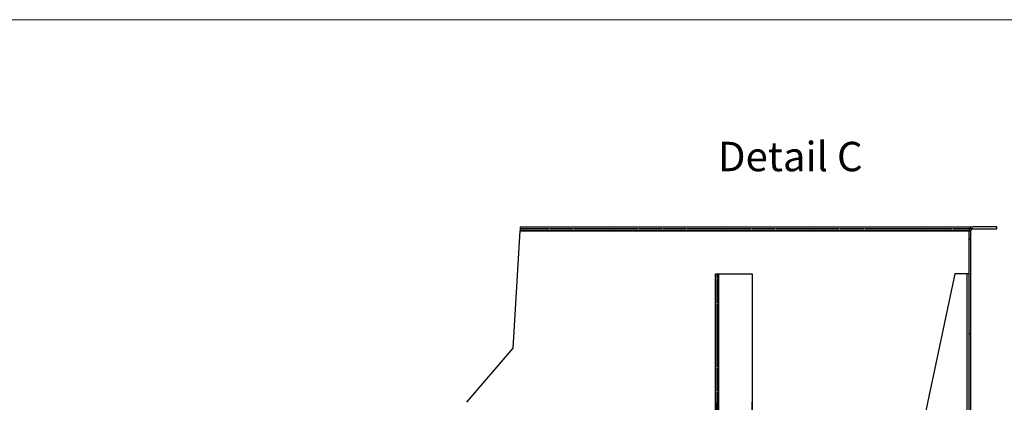
# Model space of a CAD drawing. Units: millimetres. Extents: x -63 to 6363, y -124 to 4365.
# Drawn here: x 3150 to 4907, y 3682 to 4365 of the extents above; entities that cross this region are included whole.
import ezdxf

# ---------------------------------------------------------------- set-up
doc = ezdxf.new("R2010")
doc.units = ezdxf.units.MM
doc.header["$LTSCALE"] = 15
doc.linetypes.add('DASHED', pattern=[0.2068, 0.1655, -0.0413])
for name, color, linetype, lineweight in [('Border (ISO)', 7, 'Continuous', 70), ('Break Line (ISO)', 7, 'Continuous', 25), ('LMC Visible', 7, 'Continuous', 25), ('Symbol (ISO)', 7, 'Continuous', 25)]:
    doc.layers.add(name, color=color, linetype=linetype, lineweight=lineweight)
doc.layers.add('Hatch (ISO)', color=7, linetype='Continuous', lineweight=18, true_color=0xff8000)
doc.layers.add('Hidden (ISO)', color=4, linetype='DASHED', lineweight=35, true_color=0x00ffff)
doc.styles.add('Label Text (ISO)', font='tahoma.ttf')

# ---------------------------------------------------------------- blocks, each defined once
blk = doc.blocks.new('Borders Standard 1')
at = {"layer": 'Border (ISO)', "lineweight": 18}
blk.add_line((6, 291), (414, 291), dxfattribs=at)

msp = doc.modelspace()

# ---------------------------------------------------------------- hatches: boundary and pattern name
at = {"layer": 'Hatch (ISO)'}
h = msp.add_hatch(dxfattribs=at)
h.set_pattern_fill('ANSI31', color=256, scale=952.5, angle=270, style=0)
h.set_pattern_definition([(315, (0, 62.54), (84.19, 84.19), [])])
edge = h.paths.add_edge_path()
edge.add_line((4893.5, 3995.4), (4850.5, 3995.4))
edge.add_ellipse((4850.7, 3988.2), major_axis=(-7.17, -0.17), ratio=1, start_angle=270, end_angle=357.4293)
edge.add_line((4843.5, 3988.3), (4843.5, 3239.5))
edge.add_ellipse((4840.3, 3239.5), major_axis=(0, -3.25), ratio=1, start_angle=0, end_angle=90, ccw=False)
edge.add_line((4840.3, 3236.3), (4797.3, 3236.3))
edge.add_line((4797.3, 3236.3), (4797.3, 3232.5))
edge.add_line((4797.3, 3232.5), (4840.3, 3232.5))
edge.add_ellipse((4840.3, 3239.5), major_axis=(7, 0), ratio=1, start_angle=270, end_angle=360)
edge.add_line((4847.3, 3239.5), (4847.3, 3988.4))
edge.add_ellipse((4850.3, 3988.6), major_axis=(-0.24, 3.01), ratio=1, start_angle=350.7586, end_angle=450, ccw=False)
edge.add_line((4850.5, 3991.6), (4893.5, 3991.6))
edge.add_line((4893.5, 3991.6), (4893.5, 3995.4))

# ---------------------------------------------------------------- linework, layer by layer
at = {"layer": 'Break Line (ISO)'}
for p, q in [((4030.5, 3778.7), (4042.7, 3988.3)), ((4043.1, 3995.4), (4042.7, 3988.3)), ((3948.1, 3682.3), (4030.5, 3778.7))]:
    msp.add_line(p, q, dxfattribs=at)
at = {"layer": 'Hidden (ISO)'}
for p, q in [((4042.7, 3988.4), (4847.3, 3988.4)), ((4042.9, 3991.6), (4850, 3991.6)), ((4042.9, 3991.6), (4850.3, 3991.6)), ((4394.2, 3911.6), (4394.2, 3236.3)), ((4391.7, 3300.8), (4391.7, 3682.3)), ((4396.7, 3682.3), (4396.7, 3300.8)), ((4456.7, 3682.3), (4456.7, 3236.3))]:
    msp.add_line(p, q, dxfattribs=at)
at = {"layer": 'LMC Visible'}
for p, q in [((4042.7, 3988.3), (4843.5, 3988.3)), ((4043.1, 3995.4), (4850.5, 3995.4)), ((4843.5, 3988.3), (4843.5, 3239.5)), ((4847.3, 3239.5), (4847.3, 3988.4)), ((4850, 3991.6), (4850.5, 3991.6)), ((4893.5, 3995.4), (4850.5, 3995.4)), ((4850.5, 3991.6), (4893.5, 3991.6)), ((4893.5, 3991.6), (4893.5, 3995.4)), ((4391.7, 3682.3), (4391.7, 3911.6)), ((4391.7, 3911.6), (4396.7, 3911.6)), ((4396.7, 3911.6), (4456.7, 3911.6)), ((4396.7, 3911.6), (4396.7, 3682.3)), ((4456.7, 3911.6), (4456.7, 3682.3)), ((4818.5, 3911.6), (4689.5, 3300.8)), ((4839.7, 3911.6), (4818.5, 3911.6)), ((4839.7, 3911.6), (4839.7, 3236.3)), ((4843.5, 3911.6), (4839.7, 3911.6))]:
    msp.add_line(p, q, dxfattribs=at)
for centre, radius, start, end in [((4850.7, 3988.2), 7.17, 91.3749, 178.8042), ((4850.3, 3988.6), 3.02, 85.3793, 184.6207)]:
    msp.add_arc(centre, radius, start, end, dxfattribs=at)

# ---------------------------------------------------------------- block references
at = {"xscale": 15.75, "yscale": 15.75, "zscale": 15.75}
msp.add_blockref('Borders Standard 1', (-157.5, -218.3), dxfattribs=at)

# ---------------------------------------------------------------- texts
at = {"layer": 'Symbol (ISO)', "insert": (4395.9, 4078.2), "char_height": 52.5, "attachment_point": 7, "style": 'Label Text (ISO)'}
msp.add_mtext('Detail C', dxfattribs=at)

doc.saveas('drawing.dxf')
